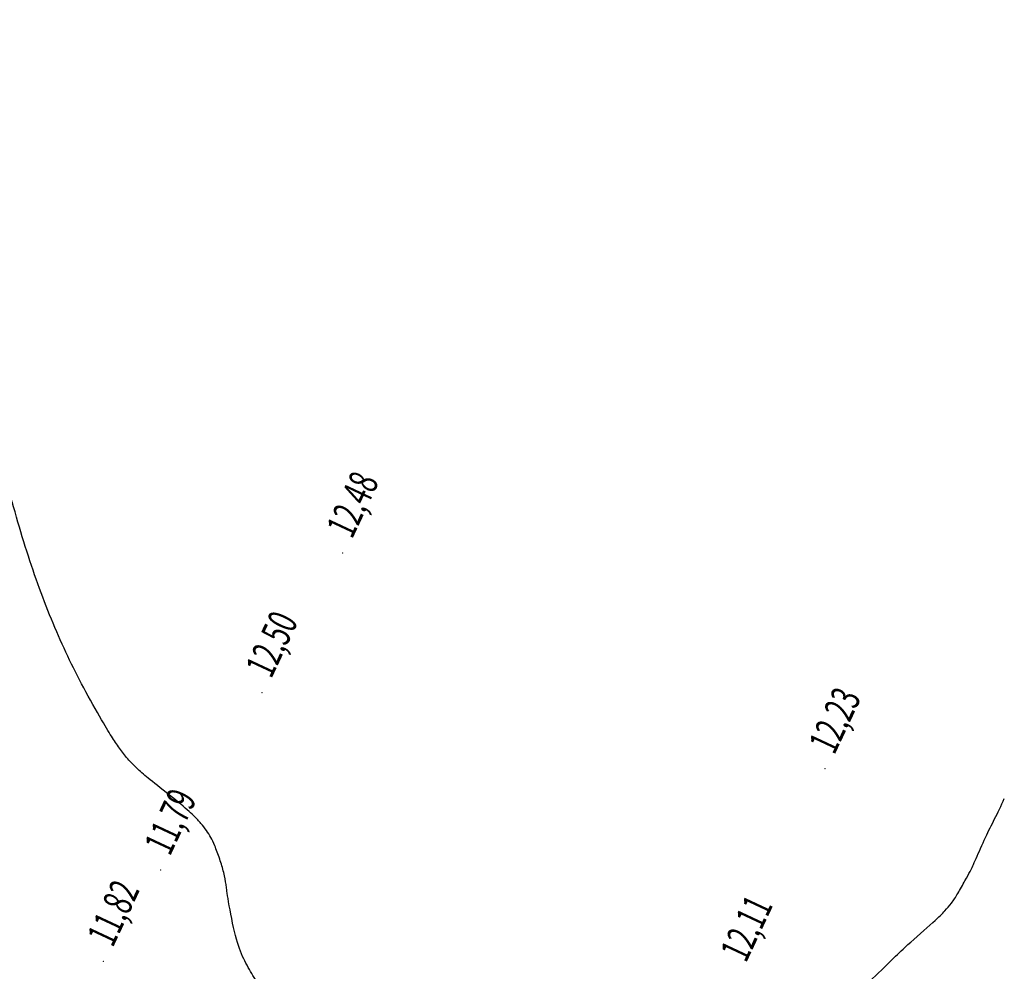
# Model space of a CAD drawing. Units: metres. Extents: x 565787 to 576296, y 9735410 to 9744383.
# Drawn here: x 572709 to 572776, y 9735826 to 9735892 of the extents above; entities that cross this region are included whole.
import ezdxf
from ezdxf.enums import TextEntityAlignment as Align

# ---------------------------------------------------------------- set-up
doc = ezdxf.new("R2010")
doc.units = ezdxf.units.M
doc.header["$MEASUREMENT"] = 0
for name, color, linetype, lineweight in [('CONTOUR SECONDARY', 252, 'Continuous', 0), ('CONTOURS MAIN', 1, 'Continuous', 0), ('POINTS', 5, 'Continuous', 0), ('QUOTA', 5, 'Continuous', 0)]:
    doc.layers.add(name, color=color, linetype=linetype, lineweight=lineweight)
doc.styles.add('GEOSIS', font='ROMANS.shx')

# ---------------------------------------------------------------- blocks, each defined once
blk = doc.blocks.new('cotas de nivél')
at = {"layer": 'CONTOUR SECONDARY', "linetype": 'Continuous', "lineweight": 30}
for points in [[(5360.639, -7469.61, 12), (5362.636, -7468.45, 12), (5365.363, -7466.726, 12), (5367.841, -7464.999, 12), (5370.107, -7463.243, 12), (5371.167, -7462.349, 12), (5372.181, -7461.443, 12), (5373.23, -7460.42, 12), (5374.348, -7459.218, 12), (5377.69, -7455.292, 12), (5378.807, -7454.028, 12), (5379.797, -7452.987, 12), (5380.741, -7452.08, 12), (5381.804, -7451.201, 12), (5383.948, -7449.643, 12), (5384.792, -7448.988, 12), (5385.61, -7448.256, 12), (5386.268, -7447.534, 12), (5386.634, -7447.023, 12), (5386.991, -7446.403, 12), (5387.975, -7444.29, 12), (5388.337, -7443.59, 12), (5388.722, -7442.987, 12), (5389.127, -7442.498, 12), (5389.741, -7441.938, 12), (5390.455, -7441.424, 12), (5391.275, -7440.953, 12), (5392.21, -7440.521, 12), (5393.214, -7440.14, 12), (5394.365, -7439.777, 12), (5397.703, -7438.923, 12), (5398.564, -7438.759, 12), (5399.548, -7438.662, 12), (5402.854, -7438.609, 12), (5403.262, -7438.584, 12), (5406.046, -7438.549, 12), (5407.319, -7438.724, 12), (5408.596, -7439.194, 12), (5409.379, -7439.633, 12), (5411.247, -7440.778, 12), (5411.247, -7440.778, 12), (5413.535, -7442.384, 12), (5414.115, -7442.783, 12), (5414.908, -7443.118, 12), (5415.686, -7443.099, 12), (5416.531, -7442.855, 12), (5417.115, -7442.27, 12), (5417.354, -7441.761, 12), (5417.336, -7440.785, 12), (5417.106, -7440.184, 12), (5416.352, -7438.753, 12), (5414.679, -7436.704, 12), (5414.022, -7435.611, 12), (5413.388, -7434.51, 12), (5412.849, -7432.969, 12), (5412.331, -7430.085, 12), (5412.292, -7429.568, 12), (5412.127, -7428.714, 12), (5411.856, -7427.787, 12), (5411.479, -7426.791, 12), (5411.24, -7426.299, 12), (5410.938, -7425.817, 12), (5410.568, -7425.341, 12), (5410.126, -7424.861, 12), (5409.166, -7423.998, 12), (5407.188, -7422.451, 12), (5406.411, -7421.8, 12), (5405.676, -7421.084, 12), (5405.1, -7420.385, 12), (5404.562, -7419.6, 12), (5404.007, -7418.712, 12), (5402.635, -7416.281, 12), (5401.554, -7414.179, 12), (5400.545, -7411.947, 12), (5399.605, -7409.579, 12), (5398.728, -7407.06, 12), (5397.915, -7404.397, 12), (5397.149, -7401.538, 12), (5396.417, -7398.441, 12), (5395.693, -7394.986, 12), (5395.403, -7393.751, 12), (5394.969, -7392.249, 12), (5393.094, -7386.585, 12), (5392.412, -7384.354, 12), (5392.329, -7380.012, 12), (5392.749, -7377.742, 12), (5393.246, -7375.931, 12), (5393.828, -7374.397, 12), (5394.73, -7372.218, 12), (5395.755, -7370.317, 12)], [(5371.232, -7475.847, 12.5), (5374.665, -7472.521, 12.5), (5375.816, -7471.495, 12.5), (5376.887, -7470.624, 12.5), (5379.899, -7468.347, 12.5), (5382.439, -7466.536, 12.5), (5384.802, -7464.982, 12.5), (5387.044, -7463.651, 12.5), (5388.535, -7462.892, 12.5), (5390.259, -7462.16, 12.5), (5391.941, -7461.538, 12.5), (5395.952, -7460.151, 12.5), (5397.9, -7459.397, 12.5), (5399.652, -7458.589, 12.5), (5401.171, -7457.727, 12.5), (5402.129, -7457.062, 12.5), (5404.356, -7455.349, 12.5), (5405.537, -7454.596, 12.5), (5406.578, -7454.091, 12.5), (5407.711, -7453.66, 12.5), (5408.947, -7453.301, 12.5), (5410.307, -7453.007, 12.5), (5411.586, -7452.802, 12.5), (5413.035, -7452.629, 12.5), (5417.588, -7452.236, 12.5), (5420.362, -7452.574, 12.5), (5422.517, -7452.861, 12.5), (5424.186, -7453.643, 12.5), (5425.937, -7454.685, 12.5), (5427.469, -7456.024, 12.5), (5429.026, -7457.324, 12.5), (5430.09, -7458.071, 12.5), (5430.976, -7458.51, 12.5), (5432.207, -7459.062, 12.5), (5432.708, -7458.999, 12.5), (5433.151, -7458.635, 12.5), (5433.369, -7457.694, 12.5), (5433.204, -7456.351, 12.5), (5432.693, -7455.268, 12.5), (5432.273, -7453.781, 12.5), (5432.225, -7452.734, 12.5), (5432.376, -7452.358, 12.5), (5432.693, -7451.786, 12.5), (5433.013, -7451.213, 12.5), (5434.368, -7449.911, 12.5), (5435.349, -7448.981, 12.5), (5436.611, -7447.983, 12.5), (5438.625, -7446.544, 12.5), (5440.17, -7445.577, 12.5), (5442.13, -7444.349, 12.5), (5442.13, -7444.349, 12.5), (5442.13, -7444.349, 12.5), (5444.592, -7443.165, 12.5), (5445.316, -7442.973, 12.5), (5446.831, -7442.392, 12.5), (5448.345, -7441.712, 12.5), (5449.841, -7440.94, 12.5), (5451.303, -7440.086, 12.5), (5452.988, -7438.953, 12.5), (5454.667, -7437.648, 12.5), (5456.331, -7436.176, 12.5), (5457.971, -7434.547, 12.5), (5458.706, -7433.842, 12.5), (5460.916, -7431.897, 12.5), (5461.494, -7431.32, 12.5), (5461.941, -7430.799, 12.5), (5462.338, -7430.206, 12.5), (5462.894, -7429.185, 12.5), (5463.201, -7428.659, 12.5), (5463.549, -7427.889, 12.5), (5464.288, -7426.211, 12.5), (5464.861, -7425.066, 12.5), (5465.336, -7424.148, 12.5), (5465.545, -7423.627, 12.5)]]:
    blk.add_open_spline(points, degree=3, dxfattribs=at)
at = {"layer": 'POINTS', "color": 5}
for p in [(5420.262, -7406.818, 12.485), (5414.73, -7416.379, 12.503), (5453.276, -7421.598, 12.234), (5407.795, -7428.528, 11.793), (5403.879, -7434.785, 11.822)]:
    blk.add_point(p, dxfattribs=at)
at = {"layer": 'QUOTA', "color": 7, "style": 'GEOSIS', "width": 0.65}
for s, p in [('12,48', (5421.46, -7406.189)), ('12,50', (5415.928, -7415.75)), ('12,23', (5454.474, -7420.969)), ('11,79', (5408.993, -7427.898)), ('11,82', (5405.078, -7434.155)), ('12,11', (5448.425, -7435.205))]:
    blk.add_text(s, height=2, rotation=64.90321, dxfattribs=at).set_placement(p, align=Align.BOTTOM_LEFT)

msp = doc.modelspace()

# ---------------------------------------------------------------- block references
at = {"layer": 'CONTOURS MAIN', "color": 0, "lineweight": -3}
msp.add_blockref('cotas de nivél', (567310.635, 9743261.921), dxfattribs=at)

doc.saveas('drawing.dxf')
